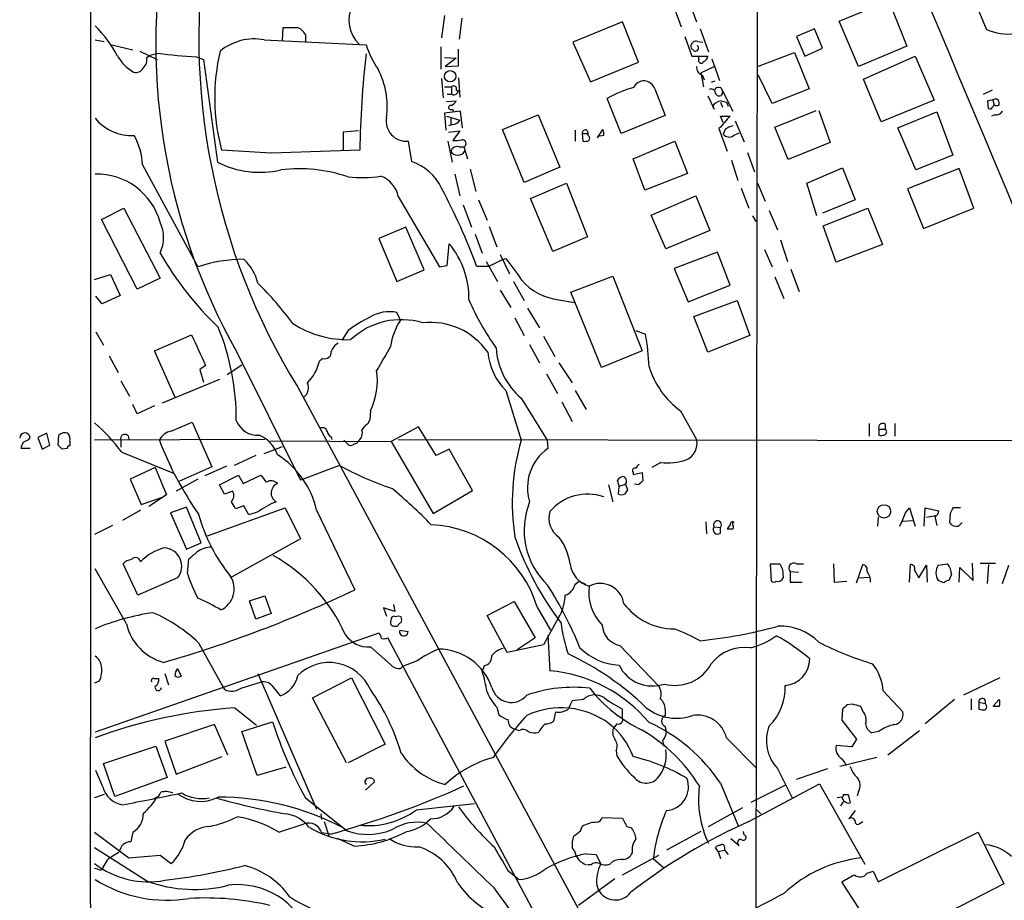
# Model space of a CAD drawing. Extents: x 4 to 10570, y -247751 to 181912.
# Drawn here: x 20 to 139, y 181535 to 181642 of the extents above; entities that cross this region are included whole.
import ezdxf

# ---------------------------------------------------------------- set-up
doc = ezdxf.new("R2010")
doc.units = 0
doc.header["$MEASUREMENT"] = 0
doc.layers.add('MAIN', color=5, linetype='CONTINUOUS')

msp = doc.modelspace()

# ---------------------------------------------------------------- linework, layer by layer
at = {"layer": 'MAIN'}
for p, q in [((109.22, 181698.0055), (108.8813, 181501.7482)), ((100.7533, 181644.7502), (101.7693, 181641.9562)), ((119.0413, 181642.0408), (125.0527, 181644.4962)), ((125.0527, 181644.4962), (127.254, 181638.9928)), ((98.9753, 181643.9035), (99.9067, 181641.3635)), ((71.2047, 181642.7182), (70.866, 181640.0088)), ((73.3213, 181642.3795), (72.9827, 181639.8395)), ((92.7947, 181641.9562), (86.7833, 181639.5008)), ((94.742, 181637.0455), (92.7947, 181641.9562)), ((121.412, 181636.5375), (119.0413, 181642.0408)), ((51.562, 181639.6702), (51.6467, 181641.2788)), ((54.356, 181640.4322), (54.356, 181639.5855)), ((102.1927, 181641.1095), (103.2087, 181638.3155)), ((116.078, 181641.1095), (113.8767, 181640.1782)), ((117.0093, 181638.7388), (116.078, 181641.1095)), ((28.8713, 181639.7548), (29.972, 181639.5855)), ((49.3607, 181639.7548), (61.722, 181639.1622)), ((86.7833, 181639.5008), (88.9, 181634.6748)), ((100.33, 181640.1782), (101.1767, 181637.8075)), ((101.9387, 181639.5855), (102.5313, 181639.5008)), ((113.8767, 181640.1782), (114.8927, 181637.8075)), ((30.9033, 181639.1622), (33.4433, 181638.5695)), ((34.29, 181638.4002), (36.4067, 181637.3842)), ((35.56, 181637.8922), (36.4913, 181638.1462)), ((70.7813, 181638.9082), (70.7813, 181636.1988)), ((72.898, 181636.6222), (72.898, 181638.6542)), ((101.5153, 181638.4002), (101.092, 181638.7388)), ((109.1353, 181636.5375), (113.6227, 181638.2308)), ((113.6227, 181638.2308), (115.4007, 181633.8282)), ((114.8927, 181637.8075), (117.0093, 181638.7388)), ((127.254, 181638.9928), (121.412, 181636.5375)), ((35.1367, 181637.6382), (35.56, 181637.8922)), ((41.148, 181637.7228), (41.9947, 181637.3842)), ((41.9947, 181637.3842), (43.688, 181624.9382)), ((71.2047, 181637.6382), (72.644, 181637.5535)), ((72.644, 181637.5535), (71.2893, 181636.5375)), ((88.9, 181634.6748), (94.742, 181637.0455)), ((101.1767, 181637.8075), (103.124, 181637.8075)), ((102.0233, 181637.3842), (102.0233, 181637.8075)), ((103.632, 181637.4688), (104.5633, 181634.8442)), ((122.0047, 181635.0135), (128.27, 181637.8075)), ((128.27, 181637.8075), (130.556, 181632.4735)), ((71.2893, 181636.5375), (72.898, 181636.6222)), ((102.2773, 181635.7755), (103.886, 181636.5375)), ((102.2773, 181635.7755), (102.616, 181634.0822)), ((70.866, 181635.0982), (71.0353, 181632.7275)), ((72.898, 181635.1828), (73.0673, 181632.8122)), ((102.4467, 181635.5215), (102.7007, 181634.9288)), ((103.9707, 181634.7595), (103.5473, 181634.5902)), ((110.9133, 181632.0502), (109.22, 181635.5215)), ((124.1213, 181629.8488), (122.0047, 181635.0135)), ((71.2047, 181634.0822), (72.0513, 181634.0822)), ((72.0513, 181634.0822), (72.0513, 181633.2355)), ((72.644, 181633.6588), (72.898, 181633.5742)), ((96.6893, 181633.8282), (97.9593, 181630.6108)), ((104.902, 181633.5742), (106.172, 181631.1188)), ((115.4007, 181633.8282), (110.9133, 181632.0502)), ((137.5833, 181633.6588), (136.4827, 181633.1508)), ((71.4587, 181632.3042), (72.644, 181632.3888)), ((72.136, 181633.1508), (71.5433, 181633.1508)), ((92.6253, 181628.4095), (90.932, 181632.6428)), ((103.124, 181632.9815), (103.886, 181631.3728)), ((104.648, 181632.2195), (104.902, 181631.6268)), ((104.7327, 181632.3888), (105.41, 181632.2195)), ((105.41, 181632.2195), (105.5793, 181631.7115)), ((130.556, 181632.4735), (124.1213, 181629.8488)), ((137.16, 181631.4575), (137.0753, 181632.3888)), ((137.668, 181632.4735), (137.8373, 181631.8808)), ((138.0913, 181632.6428), (138.3453, 181632.4735)), ((73.152, 181631.1188), (71.2047, 181630.8648)), ((71.2047, 181630.8648), (71.374, 181628.8328)), ((72.136, 181631.3728), (72.3053, 181631.1188)), ((73.406, 181629.0868), (73.152, 181631.1188)), ((103.7167, 181631.7115), (103.886, 181631.3728)), ((103.7167, 181631.7115), (103.886, 181631.3728)), ((111.252, 181629.1715), (116.2473, 181631.2035)), ((116.586, 181631.2035), (117.9407, 181627.3088)), ((126.1533, 181629.0868), (130.8947, 181631.0342)), ((130.8947, 181631.0342), (132.842, 181625.7848)), ((71.4587, 181630.5262), (73.0673, 181630.0182)), ((71.9667, 181630.2722), (71.9667, 181629.5102)), ((78.232, 181628.9175), (82.55, 181630.6955)), ((82.55, 181630.6955), (85.1747, 181624.3455)), ((97.9593, 181630.6108), (92.6253, 181628.4095)), ((104.9867, 181629.7642), (104.648, 181630.5262)), ((104.648, 181630.5262), (105.8333, 181630.5262)), ((106.426, 181629.9335), (107.5267, 181627.3935)), ((137.922, 181630.6955), (137.4987, 181630.5262)), ((60.7907, 181628.7482), (58.928, 181628.5788)), ((58.928, 181628.5788), (58.928, 181626.3775)), ((72.2207, 181629.5102), (71.7127, 181629.3408)), ((71.7127, 181628.5788), (73.0673, 181628.7482)), ((73.0673, 181628.7482), (72.2207, 181627.5628)), ((80.8567, 181622.4828), (78.232, 181628.9175)), ((87.0373, 181628.8328), (87.0373, 181627.4782)), ((88.4767, 181628.8328), (88.646, 181628.4095)), ((89.7467, 181627.9015), (90.424, 181628.9175)), ((104.4787, 181629.0022), (105.4947, 181626.2928)), ((105.2407, 181628.9175), (104.9867, 181628.3248)), ((106.2567, 181628.1555), (106.934, 181628.4942)), ((112.8607, 181625.2768), (111.252, 181629.1715)), ((128.3547, 181624.0068), (126.1533, 181629.0868)), ((66.802, 181627.4782), (67.2253, 181625.0228)), ((71.628, 181627.4782), (72.136, 181624.9382)), ((87.884, 181628.4095), (87.9687, 181627.4782)), ((87.884, 181628.4095), (88.646, 181628.4095)), ((88.646, 181628.1555), (88.646, 181628.4095)), ((90.5087, 181628.1555), (89.7467, 181628.0708)), ((94.0647, 181625.3615), (99.1447, 181627.4782)), ((99.1447, 181627.4782), (100.6687, 181623.5835)), ((117.9407, 181627.3088), (112.8607, 181625.2768)), ((50.2073, 181626.0388), (44.196, 181626.3775)), ((60.96, 181626.3775), (50.2073, 181626.0388)), ((72.9827, 181626.8008), (73.5753, 181626.8008)), ((73.5753, 181626.8008), (73.9987, 181625.3615)), ((107.95, 181626.1235), (108.7967, 181623.7528)), ((95.504, 181621.5515), (94.0647, 181625.3615)), ((106.0027, 181625.1922), (106.7647, 181622.7368)), ((132.842, 181625.7848), (128.3547, 181624.0068)), ((34.6287, 181624.5995), (41.3173, 181612.2382)), ((74.3373, 181624.0915), (75.0147, 181621.3822)), ((85.1747, 181624.3455), (80.8567, 181622.4828)), ((115.1467, 181622.3982), (119.4647, 181624.2608)), ((119.4647, 181624.2608), (120.9887, 181620.3662)), ((133.604, 181624.1762), (127.3387, 181621.7208)), ((135.382, 181619.3502), (133.604, 181624.1762)), ((72.4747, 181623.4988), (73.0673, 181620.8742)), ((100.6687, 181623.5835), (95.504, 181621.5515)), ((81.6187, 181620.5355), (86.0213, 181622.3982)), ((86.0213, 181622.3982), (88.5613, 181615.8788)), ((107.188, 181621.8055), (108.1193, 181619.3502)), ((109.1353, 181622.3982), (110.0667, 181620.1968)), ((116.332, 181618.4188), (115.1467, 181622.3982)), ((127.3387, 181621.7208), (129.286, 181616.8948)), ((65.6167, 181620.7895), (70.612, 181612.2382)), ((75.3533, 181620.3662), (76.3693, 181617.9108)), ((84.328, 181614.1008), (81.6187, 181620.5355)), ((96.266, 181618.5035), (101.6847, 181620.8742)), ((101.6847, 181620.8742), (103.378, 181616.6408)), ((120.9887, 181620.3662), (117.0093, 181618.7575)), ((29.6333, 181617.9955), (32.3427, 181619.3502)), ((32.3427, 181619.3502), (36.7453, 181610.8835)), ((73.4907, 181619.7735), (74.5067, 181617.0642)), ((110.5747, 181619.0962), (111.5907, 181616.7255)), ((117.094, 181617.2335), (122.5127, 181619.3502)), ((122.5127, 181619.3502), (124.2907, 181614.9475)), ((129.286, 181616.8948), (135.382, 181619.3502)), ((33.9513, 181609.5288), (29.6333, 181617.9955)), ((98.044, 181614.4395), (96.266, 181618.5035)), ((108.5427, 181618.4188), (108.966, 181617.7415)), ((66.548, 181617.0642), (63.246, 181615.7095)), ((68.7493, 181611.8995), (66.548, 181617.0642)), ((76.6233, 181617.1488), (77.5547, 181614.6935)), ((103.378, 181616.6408), (98.044, 181614.4395)), ((118.7027, 181612.8308), (117.094, 181617.2335)), ((63.246, 181615.7095), (65.4473, 181610.4602)), ((74.93, 181616.2175), (75.7767, 181613.9315)), ((88.5613, 181615.8788), (84.328, 181614.1008)), ((111.9293, 181615.5402), (112.776, 181612.9155)), ((71.5433, 181612.4075), (71.7973, 181615.0322)), ((109.982, 181614.3548), (110.9133, 181612.2382)), ((124.2907, 181614.9475), (118.7027, 181612.8308)), ((76.6233, 181612.3228), (78.1473, 181613.0848)), ((77.978, 181613.7622), (79.0787, 181611.3915)), ((78.1473, 181613.0848), (78.6553, 181613.2542)), ((104.3093, 181614.0162), (99.06, 181612.0688)), ((105.8333, 181610.0368), (104.3093, 181614.0162)), ((65.4473, 181610.4602), (68.7493, 181611.8995)), ((70.612, 181612.2382), (71.5433, 181612.4075)), ((75.0993, 181612.3228), (76.6233, 181612.3228)), ((76.2847, 181612.9155), (77.6393, 181610.4602)), ((99.06, 181612.0688), (100.7533, 181608.0048)), ((113.1993, 181611.9842), (114.2153, 181609.2748)), ((28.7867, 181610.7142), (30.734, 181611.3068)), ((30.734, 181611.3068), (31.9193, 181608.7668)), ((36.7453, 181610.8835), (33.9513, 181609.5288)), ((86.5293, 181609.1902), (91.6093, 181611.1375)), ((91.6093, 181611.1375), (95.1653, 181602.0782)), ((111.252, 181611.0528), (112.3527, 181608.4282)), ((77.978, 181609.4442), (79.248, 181607.3275)), ((79.5867, 181610.4602), (80.8567, 181608.1742)), ((100.7533, 181608.0048), (105.8333, 181610.0368)), ((29.718, 181607.7508), (28.956, 181608.6822)), ((31.9193, 181608.7668), (29.718, 181607.7508)), ((85.09, 181608.2588), (86.9527, 181607.9202)), ((90.2547, 181600.0462), (86.5293, 181609.1902)), ((101.4307, 181606.2268), (106.68, 181608.1742)), ((106.68, 181608.1742), (108.204, 181603.9408)), ((81.28, 181607.2428), (82.7193, 181604.8722)), ((65.8707, 181605.8035), (65.4473, 181606.7348)), ((79.756, 181606.0575), (80.8567, 181603.9408)), ((103.124, 181601.9088), (101.4307, 181606.2268)), ((28.956, 181604.3642), (29.8873, 181602.7555)), ((36.068, 181602.0782), (40.5553, 181604.0255)), ((59.5207, 181604.5335), (58.7587, 181603.3482)), ((83.2273, 181603.8562), (84.582, 181601.4008)), ((94.4033, 181604.5335), (95.5887, 181604.1102)), ((108.204, 181603.9408), (103.124, 181601.9088)), ((81.534, 181602.8402), (82.7193, 181600.6388)), ((30.5647, 181601.4855), (31.6653, 181599.4535)), ((38.608, 181596.3208), (36.068, 181602.0782)), ((46.0587, 181601.9088), (53.7633, 181586.4148)), ((56.4727, 181601.1468), (56.0493, 181600.8082)), ((95.1653, 181602.0782), (90.2547, 181600.0462)), ((42.2487, 181600.3002), (41.5713, 181599.7922)), ((41.5713, 181599.7922), (41.9947, 181598.2682)), ((44.8733, 181599.1995), (46.6513, 181600.3848)), ((85.09, 181600.6388), (86.6987, 181598.1835)), ((43.942, 181598.6068), (36.9993, 181595.7282)), ((83.566, 181599.2842), (84.9207, 181596.9135)), ((32.004, 181598.4375), (33.02, 181596.5748)), ((53.4247, 181597.6755), (108.7967, 181494.7208)), ((78.6553, 181597.2522), (80.518, 181591.2408)), ((80.518, 181596.3208), (83.6507, 181591.2408)), ((87.0373, 181597.2522), (88.392, 181594.9662)), ((33.9513, 181594.4582), (33.4433, 181595.5588)), ((36.068, 181595.3895), (33.9513, 181594.4582)), ((85.4287, 181595.8975), (86.6987, 181593.5268)), ((62.23, 181594.7968), (62.1453, 181593.6962)), ((99.822, 181594.7968), (101.7693, 181591.3255)), ((38.1, 181592.3415), (40.64, 181593.4422)), ((40.64, 181593.4422), (43.0107, 181588.0235)), ((62.1453, 181593.6962), (61.8913, 181593.1882)), ((68.072, 181592.8495), (64.77, 181591.0715)), ((70.1887, 181589.3782), (68.072, 181592.8495)), ((122.682, 181593.2728), (122.682, 181591.7488)), ((124.6293, 181593.1882), (124.6293, 181592.5955)), ((125.8147, 181593.2728), (125.8147, 181591.7488)), ((20.828, 181591.3255), (20.9973, 181591.5795)), ((23.0293, 181592.0875), (21.9287, 181591.5795)), ((21.9287, 181591.5795), (22.4367, 181590.1402)), ((23.368, 181590.6482), (23.0293, 181592.0875)), ((24.384, 181590.6482), (24.4687, 181591.8335)), ((57.4887, 181591.6642), (57.5733, 181591.3255)), ((123.8673, 181592.5955), (123.8673, 181591.8335)), ((123.8673, 181592.5955), (124.6293, 181592.5955)), ((22.4367, 181590.1402), (23.368, 181590.6482)), ((25.8233, 181591.0715), (25.8233, 181590.5635)), ((49.4453, 181591.3255), (28.7867, 181591.2408)), ((32.004, 181591.2408), (32.004, 181590.3942)), ((49.3607, 181589.6322), (51.562, 181590.4788)), ((50.038, 181591.1562), (64.77, 181591.0715)), ((59.0127, 181591.2408), (59.6053, 181590.6482)), ((60.7907, 181591.1562), (60.96, 181591.3255)), ((64.77, 181591.0715), (69.85, 181582.3508)), ((65.6167, 181591.3255), (162.9833, 181591.1562)), ((83.6507, 181591.2408), (83.7353, 181590.2248)), ((20.9973, 181590.2248), (19.8967, 181590.2248)), ((25.4847, 181590.2248), (24.892, 181590.1402)), ((32.0887, 181589.8015), (38.354, 181587.2615)), ((48.3447, 181589.3782), (45.72, 181588.1928)), ((71.7973, 181590.1402), (70.1887, 181589.3782)), ((74.5913, 181585.1448), (71.7973, 181590.1402)), ((36.1527, 181587.9388), (33.1047, 181586.4995)), ((36.1527, 181587.9388), (37.5073, 181584.6368)), ((43.0107, 181588.0235), (39.0313, 181586.2455)), ((44.7887, 181588.1082), (42.164, 181586.9228)), ((58.5047, 181588.1928), (53.7633, 181586.4148)), ((97.4513, 181588.5315), (96.3507, 181587.9388)), ((43.942, 181585.8222), (46.228, 181587.0075)), ((46.228, 181587.0075), (46.8207, 181585.9915)), ((46.8207, 181585.9915), (48.9373, 181587.0075)), ((94.0647, 181587.3462), (94.0647, 181587.0922)), ((94.0647, 181587.0922), (95.1653, 181587.3462)), ((95.1653, 181587.3462), (95.25, 181586.3302)), ((33.1047, 181586.4995), (34.4593, 181583.4515)), ((41.3173, 181586.4995), (38.6927, 181585.0602)), ((44.5347, 181584.7215), (43.942, 181585.8222)), ((91.1013, 181585.8222), (91.6093, 181583.7902)), ((92.3713, 181585.6528), (92.202, 181586.4148)), ((92.2867, 181584.7215), (92.3713, 181585.6528)), ((92.3713, 181585.6528), (93.1333, 181585.9068)), ((93.1333, 181585.9068), (93.3873, 181585.2295)), ((94.742, 181585.8222), (94.234, 181585.9068)), ((34.4593, 181583.4515), (37.1687, 181584.3828)), ((37.5073, 181584.6368), (35.3907, 181583.1975)), ((37.5073, 181584.6368), (37.1687, 181584.3828)), ((45.5507, 181585.0602), (44.5347, 181584.7215)), ((69.85, 181582.3508), (74.5913, 181585.1448)), ((39.9627, 181583.1128), (38.0153, 181582.4355)), ((41.7407, 181578.7948), (39.9627, 181583.1128)), ((46.9053, 181583.2822), (45.8893, 181582.9435)), ((47.498, 181582.1815), (46.9053, 181583.2822)), ((34.3747, 181582.7742), (32.1733, 181581.5042)), ((38.0153, 181582.4355), (39.9627, 181578.0328)), ((42.5027, 181579.6415), (51.9007, 181583.0282)), ((48.514, 181582.5202), (47.498, 181582.1815)), ((51.9007, 181583.0282), (53.7633, 181579.3028)), ((55.7107, 181582.7742), (60.3673, 181573.1222)), ((123.7827, 181581.9275), (123.698, 181580.8268)), ((127.0847, 181582.4355), (127.5927, 181583.0282)), ((127.5927, 181583.0282), (128.27, 181580.8268)), ((129.3707, 181580.8268), (129.4553, 181583.0282)), ((129.4553, 181583.0282), (131.1487, 181582.6895)), ((129.6247, 181581.9275), (130.7253, 181582.0968)), ((130.6407, 181582.0122), (130.8947, 181580.9115)), ((132.5033, 181582.3508), (132.4187, 181581.2502)), ((133.7733, 181583.0282), (132.842, 181583.0282)), ((30.988, 181580.9115), (28.7867, 181579.8108)), ((102.87, 181581.3348), (102.9547, 181579.8955)), ((103.886, 181580.7422), (104.648, 181580.6575)), ((105.8333, 181580.9962), (105.4947, 181580.4882)), ((106.172, 181580.9962), (106.172, 181581.2502)), ((126.746, 181581.4195), (127.9313, 181581.5042)), ((133.5193, 181580.8268), (133.9427, 181581.2502)), ((104.648, 181579.9802), (104.648, 181580.6575)), ((39.9627, 181578.0328), (41.7407, 181578.7948)), ((53.7633, 181579.3028), (45.3813, 181574.6462)), ((34.036, 181572.4448), (32.258, 181576.2548)), ((40.0473, 181575.0695), (40.2167, 181576.8475)), ((110.8287, 181574.1382), (110.744, 181576.2548)), ((110.744, 181576.2548), (111.8447, 181576.2548)), ((113.8767, 181576.2548), (114.7233, 181576.2548)), ((118.364, 181576.2548), (118.4487, 181574.0535)), ((121.158, 181573.9688), (121.92, 181576.1702)), ((127.5927, 181574.0535), (127.6773, 181576.1702)), ((128.6933, 181574.5615), (129.6247, 181576.0855)), ((129.6247, 181576.0855), (129.7093, 181574.0535)), ((131.064, 181576.0855), (132.1647, 181576.2548)), ((135.2973, 181574.2228), (135.2127, 181576.3395)), ((136.144, 181576.3395), (138.0067, 181576.3395)), ((137.16, 181576.1702), (136.9907, 181573.8842)), ((138.8533, 181573.8842), (139.6153, 181576.0855)), ((32.6813, 181568.9735), (28.8713, 181575.6622)), ((112.1833, 181575.5775), (112.268, 181574.5615)), ((113.1147, 181575.3235), (113.1147, 181574.0535)), ((113.1147, 181575.3235), (114.1307, 181575.2388)), ((128.1853, 181575.4928), (128.6933, 181574.5615)), ((132.6727, 181574.9848), (132.334, 181574.2228)), ((133.604, 181574.0535), (133.6887, 181575.8315)), ((133.6887, 181575.8315), (135.2973, 181574.2228)), ((38.862, 181574.5615), (34.036, 181572.4448)), ((87.0373, 181573.7995), (87.5453, 181574.1382)), ((87.5453, 181574.1382), (88.3073, 181573.7995)), ((113.1147, 181574.0535), (114.554, 181574.0535)), ((118.4487, 181574.0535), (119.9727, 181574.1382)), ((121.412, 181574.5615), (122.682, 181574.6462)), ((131.7413, 181573.9688), (131.064, 181574.2228)), ((47.5827, 181571.7675), (49.4453, 181572.3602)), ((49.4453, 181572.3602), (50.2073, 181570.2435)), ((48.3447, 181569.5662), (47.5827, 181571.7675)), ((65.024, 181571.3442), (65.1933, 181570.4975)), ((76.3693, 181569.9895), (79.6713, 181571.6828)), ((79.6713, 181571.6828), (82.2113, 181567.2802)), ((50.2073, 181570.2435), (48.3447, 181569.5662)), ((65.1933, 181570.4975), (63.8387, 181570.9208)), ((63.8387, 181570.9208), (64.1773, 181569.9048)), ((78.8247, 181565.5022), (76.3693, 181569.9895)), ((82.4653, 181571.0055), (84.074, 181568.2115)), ((85.4287, 181570.4975), (83.2273, 181566.4335)), ((64.77, 181569.4815), (64.6853, 181569.3122)), ((63.246, 181567.8728), (28.8713, 181555.8502)), ((65.1087, 181568.7195), (65.532, 181568.7195)), ((65.786, 181568.2115), (66.802, 181568.0422)), ((83.7353, 181567.6188), (83.9893, 181563.3008)), ((41.402, 181566.6875), (44.2807, 181561.5228)), ((87.884, 181523.1688), (64.3467, 181567.2802)), ((83.2273, 181566.4335), (78.8247, 181565.5022)), ((82.2113, 181567.2802), (80.01, 181565.8408)), ((62.23, 181566.1795), (65.024, 181563.7242)), ((92.456, 181566.3488), (97.1973, 181561.4382)), ((67.9027, 181564.4862), (66.1247, 181563.8088)), ((37.338, 181562.9622), (37.7613, 181561.6075)), ((38.862, 181563.5548), (39.2853, 181562.6235)), ((48.5987, 181562.9622), (55.7107, 181546.5368)), ((65.8707, 181563.5548), (66.1247, 181563.8088)), ((76.0307, 181563.8935), (75.7767, 181563.2162)), ((29.3793, 181562.0308), (28.7867, 181561.7768)), ((35.9833, 181562.3695), (36.576, 181562.3695)), ((46.5667, 181561.1842), (49.022, 181561.9462)), ((55.2027, 181559.9988), (59.944, 181562.4542)), ((59.944, 181562.4542), (64.008, 181554.4108)), ((138.5147, 181562.4542), (134.112, 181560.3375)), ((44.2807, 181561.5228), (44.5347, 181561.0148)), ((50.292, 181561.5228), (51.308, 181560.2528)), ((124.3753, 181560.8455), (126.746, 181558.3055)), ((59.3513, 181552.1248), (55.2027, 181559.9988)), ((88.0533, 181559.8295), (86.6987, 181559.6602)), ((120.65, 181559.2368), (119.9727, 181559.1522)), ((133.0113, 181559.8295), (129.4553, 181556.8662)), ((135.0433, 181559.9142), (135.0433, 181558.5595)), ((135.9747, 181559.4908), (135.9747, 181558.6442)), ((135.9747, 181559.4908), (136.7367, 181559.3215)), ((137.668, 181558.9828), (138.43, 181559.8295)), ((45.8047, 181558.8135), (48.4293, 181556.6968)), ((77.5547, 181558.8982), (77.8087, 181557.9668)), ((84.6667, 181558.3055), (84.4127, 181557.2048)), ((92.7947, 181557.5435), (92.7947, 181558.6442)), ((97.9593, 181558.6442), (97.9593, 181557.8822)), ((119.4647, 181558.6442), (119.38, 181557.2895)), ((121.92, 181558.3902), (121.666, 181558.9828)), ((138.43, 181558.9828), (137.8373, 181558.9828)), ((46.6513, 181555.9348), (50.3767, 181557.1202)), ((92.1173, 181556.8662), (91.694, 181556.3582)), ((119.38, 181557.2895), (121.158, 181555.0035)), ((43.3493, 181556.7815), (37.338, 181554.7495)), ((44.958, 181553.0562), (43.3493, 181556.7815)), ((48.514, 181550.6008), (46.6513, 181555.9348)), ((80.264, 181556.0195), (79.8407, 181556.1888)), ((123.8673, 181555.9348), (123.0207, 181555.7655)), ((128.778, 181556.0195), (124.968, 181553.0562)), ((37.338, 181554.7495), (38.6927, 181550.7702)), ((97.6207, 181554.8342), (97.79, 181554.1568)), ((105.41, 181555.1728), (109.0507, 181551.4475)), ((121.158, 181555.0035), (120.5653, 181554.0722)), ((29.8873, 181552.0402), (36.2373, 181554.1568)), ((36.2373, 181554.1568), (37.592, 181550.3468)), ((64.008, 181554.4108), (59.5207, 181552.1248)), ((92.0327, 181553.6488), (92.1173, 181552.9715)), ((120.5653, 181554.0722), (118.7027, 181554.2415)), ((38.6927, 181550.7702), (44.2807, 181552.8868)), ((123.6133, 181552.8022), (119.126, 181551.7015)), ((29.8027, 181549.2462), (28.956, 181551.1935)), ((31.242, 181548.0608), (29.8873, 181552.0402)), ((51.9853, 181551.6168), (48.514, 181550.6008)), ((111.5907, 181551.4475), (113.3687, 181547.8915)), ((113.8767, 181550.1775), (117.6867, 181551.4475)), ((37.592, 181550.3468), (31.242, 181548.0608)), ((61.6373, 181548.8228), (62.738, 181549.8388)), ((104.648, 181549.6695), (106.8493, 181544.4202)), ((108.1193, 181545.0128), (116.6707, 181549.5848)), ((108.3733, 181547.3835), (112.522, 181549.4155)), ((116.6707, 181549.5848), (122.174, 181539.8482)), ((121.412, 181548.6535), (121.2427, 181548.1455)), ((29.972, 181548.3148), (28.7867, 181547.8915)), ((54.356, 181547.8915), (59.436, 181543.9122)), ((119.38, 181547.9762), (118.7873, 181547.8915)), ((119.38, 181547.9762), (119.634, 181547.4682)), ((119.5493, 181548.3148), (120.142, 181548.3148)), ((120.142, 181548.3148), (120.396, 181547.2988)), ((67.818, 181546.4522), (74.8453, 181547.2142)), ((103.2087, 181544.4202), (107.3573, 181546.7062)), ((109.0507, 181546.4522), (109.5587, 181545.9442)), ((120.9887, 181546.3675), (120.2267, 181545.3515)), ((56.2187, 181545.9442), (56.3033, 181545.2668)), ((56.642, 181545.0128), (57.2347, 181543.1502)), ((90.3393, 181545.5208), (92.7947, 181545.4362)), ((121.5813, 181544.8435), (121.92, 181545.0128)), ((28.7867, 181543.7428), (32.9353, 181540.6102)), ((33.4433, 181543.7428), (33.1893, 181542.5575)), ((51.1387, 181543.7428), (54.1867, 181544.7588)), ((87.7147, 181543.9122), (87.884, 181544.4202)), ((93.3027, 181544.4202), (93.8953, 181544.2508)), ((102.2773, 181543.8275), (98.1287, 181541.5415)), ((107.5267, 181543.4042), (107.442, 181543.8275)), ((123.7827, 181537.7315), (135.89, 181543.7428)), ((135.89, 181543.7428), (139.0227, 181537.4775)), ((57.404, 181543.4888), (56.3033, 181543.6582)), ((60.2827, 181542.0495), (58.2507, 181542.9808)), ((105.918, 181542.9808), (106.934, 181542.1342)), ((28.7867, 181541.8802), (35.1367, 181537.8162)), ((86.9527, 181541.4568), (86.6987, 181541.8802)), ((104.394, 181541.3722), (104.0553, 181541.8802)), ((104.394, 181541.3722), (105.156, 181541.5415)), ((104.394, 181541.3722), (104.648, 181540.5255)), ((105.156, 181541.9648), (105.156, 181541.5415)), ((105.156, 181541.5415), (105.5793, 181541.0335)), ((30.3107, 181540.3562), (29.8873, 181539.5942)), ((32.9353, 181540.6102), (36.7453, 181540.9488)), ((36.7453, 181540.9488), (38.1, 181539.9328)), ((88.392, 181541.1182), (89.5773, 181541.0335)), ((89.5773, 181541.0335), (90.17, 181539.8482)), ((91.6093, 181540.1868), (91.2707, 181539.8482)), ((92.7947, 181538.5782), (97.1973, 181540.9488)), ((96.52, 181540.5255), (97.79, 181539.4248)), ((29.21, 181539.2555), (28.7867, 181539.3402)), ((78.9093, 181539.0862), (80.264, 181537.9855)), ((88.9847, 181539.7635), (88.5613, 181539.7635)), ((122.428, 181538.7475), (123.19, 181539.0015)), ((123.19, 181539.0015), (123.7827, 181537.7315)), ((91.8633, 181538.0702), (87.4607, 181534.8528)), ((89.662, 181537.3082), (89.8313, 181536.8002)), ((122.0893, 181533.4982), (119.38, 181537.7315)), ((139.0227, 181537.4775), (126.3227, 181530.9582))]:
    msp.add_line(p, q, dxfattribs=at)
for centre, radius in [((71.9036, 181635.3493), 0.6826), ((124.4787, 181582.6168), 0.8095)]:
    msp.add_circle(centre, radius, dxfattribs=at)
for centre, radius, start, end in [((161572.478, 181545.6986), 161544.1893, 179.870396856, 180.099579913), ((-623.7743, 181319.0543), 864.2736, 20.4694438, 29.2498543), ((677.3675, 181872.9792), 588.1339, 200.3144477, 203.2279644), ((112.3109, 181639.3323), 76.0912, 168.446938, 209.460553), ((-4480.6076, 179694.2881), 5005.8235, 21.3896078, 23.0551826), ((122.25, 181640.0343), 80.8158, 170.672868, 211.610382), ((63.6595, 181642.1583), 4.0285, 154.328016, 226.280359), ((139.5135, 181646.8652), 6.396, 245.94119, 308.670581), ((19.5458, 181631.6797), 13.5051, 26.983792, 46.329081), ((52.4934, 182064.6283), 423.3503, 269.885409, 270.114578), ((52.7129, 181639.4932), 1.8925, 29.747134, 70.648803), ((48.126, 181633.4377), 6.4367, 78.940755, 129.558594), ((101.7411, 181638.9364), 0.6785, 73.068623, 196.931377), ((44.1989, 181697.0968), 59.4523, 262.551017, 267.058475), ((67.9238, 181632.7242), 24.5619, 166.638786, 194.974888), ((171.4282, 181625.0399), 110.4763, 173.230936, 179.30627), ((71.5784, 181642.1182), 10.2901, 196.694338, 215.117143), ((101.6107, 181638.7758), 0.3876, 255.748603, 51.116246), ((36.1949, 181640.4744), 5.3295, 210.026911, 239.973089), ((33.6973, 181637.4125), 1.457, 314.213043, 8.911499), ((102.3196, 181637.2572), 0.3225, 156.799076, 336.806076), ((102.3139, 181637.886), 0.8139, 291.787031, 354.465227), ((33.8032, 181636.8549), 1.0321, 254.535025, 331.86318), ((54.8177, 181631.7384), 9.461, 351.603028, 28.128487), ((102.6669, 181636.4021), 0.9078, 171.421795, 255.960695), ((95.3869, 181633.4272), 1.3627, 17.113239, 155.259218), ((72.3053, 181633.8112), 0.3714, 335.774365, 133.145356), ((72.3476, 181633.6674), 0.5582, 247.725933, 350.389191), ((97.8474, 181620.717), 13.7858, 105.560441, 120.10811), ((103.5474, 181633.3034), 0.5082, 1.894503, 120.000795), ((104.4095, 181633.5112), 0.4965, 7.289618, 152.103329), ((104.4911, 181633.4057), 0.4441, 191.099929, 22.29733), ((71.3316, 181633.1087), 1.4969, 298.737847, 331.253601), ((105.0709, 181630.7809), 1.6431, 101.878242, 145.50333), ((74.0862, 181886.504), 261.8056, 283.921657, 284.150851), ((137.4997, 181632.0503), 0.9456, 349.674018, 26.586729), ((71.9648, 181631.5587), 0.2528, 69.987844, 312.642754), ((137.3294, 181631.6479), 0.2548, 228.340322, 355.249431), ((137.541, 181631.9231), 0.2993, 278.124688, 351.875312), ((138.1337, 181632.3465), 0.552, 237.524828, 302.466416), ((138.1055, 181631.5279), 0.8524, 257.56816, 331.318192), ((33.325, 181633.8797), 5.7314, 219.007496, 272.877282), ((66.5973, 181629.9274), 2.4578, 169.938274, 274.777581), ((72.1364, 181630.6101), 1.1031, 274.382771, 327.550319), ((486.1277, 181291.1393), 509.713, 138.253256, 138.482456), ((88.3449, 181628.3907), 0.4613, 73.399492, 177.664214), ((88.9405, 181628.3669), 1.5824, 352.322568, 20.362373), ((106.6581, 181627.0352), 2.3563, 101.905565, 126.980293), ((26.3966, 181624.1706), 8.2433, 2.982466, 28.908512), ((72.5169, 181630.9066), 3.3569, 264.937847, 283.864449), ((73.3911, 181627.207), 0.446, 294.392923, 99.004016), ((88.1805, 181629.0446), 1.5807, 262.299482, 290.370222), ((88.4188, 181627.8206), 0.4047, 320.42467, 55.846581), ((105.7155, 181628.9438), 0.9562, 220.342622, 304.471182), ((72.7357, 181626.0248), 0.8144, 72.343781, 160.786322), ((72.8134, 181626.7496), 0.9621, 208.347142, 331.65003), ((48.8281, 181635.1246), 11.4098, 243.224298, 282.989498), ((65.1952, 181619.057), 6.3018, 25.858349, 71.207092), ((53.5942, 181605.7018), 18.4369, 71.249495, 96.857893), ((29.0658, 181615.5335), 7.9677, 15.455555, 91.398794), ((61.1827, 181638.6143), 15.5432, 263.861759, 278.574055), ((62.3368, 181620.1019), 3.3512, 11.840052, 69.690283), ((1.7582, 181585.2679), 78.1721, 20.248583, 27.865607), ((32.8599, 181615.7942), 4.3088, 334.38647, 25.612331), ((63.9722, 181608.4918), 10.1985, 358.690873, 39.88966), ((71.691, 181634.0561), 40.3262, 209.936866, 226.186592), ((46.8629, 181596.1938), 16.9758, 89.856893, 109.06724), ((42.6746, 181608.7434), 6.1228, 14.638826, 46.293052), ((61.5496, 181598.5278), 22.5715, 32.421936, 40.725358), ((85.8039, 181615.0422), 6.8209, 220.311286, 263.992181), ((17.4402, 181579.1498), 44.0524, 36.54375, 44.983906), ((104.0587, 181621.2993), 32.6115, 203.570335, 215.381231), ((71.4507, 181588.015), 20.3761, 117.173201, 125.83759), ((65.9781, 181596.9019), 8.9494, 73.098211, 133.134087), ((64.5583, 181602.1927), 4.6283, 78.925809, 121.423404), ((72.5165, 181601.5278), 7.9024, 147.244038, 172.303016), ((16.9543, 181593.8671), 29.0208, 359.495363, 22.465626), ((59.4824, 181615.7258), 12.2988, 237.266117, 271.756123), ((69.5194, 181597.0493), 8.4678, 35.021288, 96.369408), ((972.7093, 182025.5047), 1023.0131, 204.3303988, 204.559586), ((60.1302, 181598.3262), 35.9271, 2.879145, 9.264507), ((59.2743, 181601.3664), 1.8925, 119.747134, 160.648803), ((783.5054, 181177.8267), 834.9389, 149.420645, 149.6498305), ((86.2755, 181603.0096), 8.8254, 183.85143, 229.279208), ((56.7048, 181601.9012), 0.7893, 252.898872, 6.71535), ((84.0693, 181602.6601), 7.6523, 185.634377, 224.967704), ((50.7381, 181602.0137), 5.4463, 315.310203, 347.212054), ((106.023, 181603.2538), 10.4868, 197.325669, 233.749687), ((54.8726, 181598.4529), 8.2158, 333.57592, 8.783808), ((53.3825, 181597.5908), 1.3631, 306.155314, 25.773635), ((14.4765, 181576.7584), 21.916, 36.522608, 49.235145), ((48.6221, 181594.6885), 2.8587, 202.131905, 272.92546), ((56.4303, 181592.1933), 0.57, 15.069981, 121.322346), ((62.8658, 181591.5366), 1.9177, 120.542046, 149.46871), ((124.3366, 181592.7783), 0.5036, 54.470256, 201.281725), ((20.3653, 181591.492), 0.638, 7.882455, 179.748547), ((25.2222, 181591.0798), 1.0658, 70.993846, 134.992397), ((24.7142, 181591.334), 1.1397, 346.684351, 41.38597), ((32.4697, 181591.4432), 0.5078, 336.505034, 203.490467), ((38.3859, 181590.4762), 1.887, 98.714076, 156.097319), ((47.3295, 181588.2904), 3.824, 17.854041, 67.902828), ((57.7908, 181592.42), 0.8139, 185.534773, 248.212969), ((60.0995, 181592.1298), 1.1778, 316.933446, 18.87337), ((124.0791, 181593.3984), 1.5792, 262.29219, 290.390429), ((124.3966, 181592.2569), 0.4109, 304.490571, 55.501532), ((21.4188, 181590.1408), 1.5244, 146.291169, 176.841227), ((-64.1905, 181760.4911), 189.3281, 296.453816, 296.682986), ((-102.3619, 181463.3942), 179.6054, 44.885431, 45.114614), ((25.781, 181590.2672), 0.2993, 81.875312, 188.143638), ((75.7805, 181606.1682), 41.8711, 200.885939, 214.809349), ((59.817, 181591.2409), 0.6294, 250.344339, 317.723862), ((60.3504, 181591.2662), 0.4538, 261.419912, 345.972943), ((106.0743, 181583.6771), 26.6521, 163.513235, 189.077481), ((99.7331, 181590.8226), 2.0974, 291.427032, 13.873255), ((45.3335, 181580.4428), 10.6359, 12.662146, 58.002383), ((87.0354, 181585.502), 5.7616, 124.94428, 197.283904), ((76.1189, 181619.6121), 36.0199, 240.72426, 251.77667), ((94.2975, 181587.5579), 0.3146, 70.349851, 222.282263), ((95.1231, 181587.5576), 0.7785, 112.378134, 157.605454), ((98.2135, 181595.5564), 7.0661, 263.807645, 288.873933), ((260.9661, 181755.9462), 271.1024, 218.54687, 218.776037), ((93.1334, 181585.7375), 1.1516, 107.103826, 143.975919), ((92.7312, 181586.2879), 0.554, 316.535908, 83.41766), ((50.1869, 181585.2353), 1.0881, 44.024435, 121.72686), ((51.435, 181584.8485), 1.2342, 112.167779, 239.035447), ((221.9709, 181459.1013), 179.57, 134.885386, 135.114614), ((44.5861, 181584.5426), 1.0947, 316.584153, 28.217806), ((22.7018, 181535.2487), 65.5126, 44.290841, 49.951783), ((88.5571, 181578.6972), 6.0112, 71.055056, 139.454119), ((92.6677, 181585.5256), 0.8898, 244.647392, 295.352608), ((220.2179, 181500.3256), 152.6259, 146.200557, 146.42974), ((-166.058, 181456.3558), 246.8726, 30.848194, 31.077357), ((56.8544, 181570.1999), 14.8779, 114.012695, 124.096587), ((90.1477, 181580.338), 9.2797, 158.160067, 226.289791), ((61.1696, 181587.709), 20.5032, 195.394331, 219.270551), ((86.6912, 181581.7945), 2.8208, 163.306009, 235.414169), ((109.0588, 181589.079), 19.2112, 334.560864, 339.768483), ((130.3382, 181582.7683), 0.8143, 291.805329, 354.446932), ((302.0325, 181498.0096), 189.3504, 153.320371, 153.54954), ((68.9959, 181566.9392), 14.0698, 16.798629, 87.5555), ((104.3093, 181580.4035), 0.5421, 141.33524, 308.66476), ((104.2988, 181580.9856), 0.4792, 316.784365, 210.524953), ((106.1297, 181581.0384), 0.2994, 45.027065, 188.103038), ((105.8335, 181580.7422), 0.4232, 323.116564, 36.883436), ((133.2866, 181581.864), 1.063, 215.26888, 282.645151), ((105.8334, 181749.8381), 169.3502, 269.885409, 270.114558), ((116.2759, 181592.362), 38.7279, 199.440626, 216.994023), ((79.5564, 181575.2483), 6.9615, 8.313077, 37.355169), ((38.8003, 181572.279), 6.1219, 104.637332, 136.295908), ((37.1241, 181575.9694), 2.2365, 320.988526, 86.688298), ((-170.9645, 181831.2881), 330.6622, 309.692073, 309.921241), ((43.0228, 181575.2869), 2.9999, 90.231099, 126.634978), ((40.1718, 181559.1337), 20.8525, 24.265856, 60.432986), ((33.3725, 181575.2958), 1.4703, 93.841292, 139.28881), ((33.7709, 181576.4041), 0.6128, 9.837372, 144.1754), ((89.6905, 181576.6744), 3.2728, 187.366046, 252.946439), ((281.3589, 181660.5761), 189.3281, 206.44709, 206.676246), ((113.5474, 181575.7468), 0.6053, 57.047549, 224.370843), ((121.83, 181575.5404), 0.6362, 340.063835, 81.86735), ((127.7256, 181575.6773), 0.4953, 338.132005, 95.59663), ((132.4622, 181575.1541), 1.68, 146.330742, 213.66642), ((130.8159, 181574.9787), 1.8568, 0.188229, 43.413525), ((62.1295, 181582.7796), 23.3895, 199.246879, 207.150721), ((120.8628, 181574.0963), 1.9889, 358.76697, 38.098332), ((42.887, 181573.2288), 2.8395, 295.541683, 31.935869), ((43.9997, 181548.3185), 47.1126, 22.167464, 32.497262), ((85.259, 181574.1595), 1.8143, 289.077079, 348.555677), ((94.5508, 181572.8766), 5.8584, 173.443802, 224.038002), ((90.0853, 181570.9632), 2.916, 9.187438, 117.680206), ((111.125, 181574.6037), 0.5518, 237.522437, 302.477563), ((111.6118, 181574.8156), 0.7037, 254.292832, 338.832127), ((132.393, 181573.2667), 0.9579, 93.531189, 132.867946), ((-4.3694, 181708.7149), 150.2539, 286.048609, 295.521442), ((78.6664, 181572.9871), 7.206, 339.788374, 355.684047), ((32.8104, 181552.1622), 21.6825, 58.58727, 66.899847), ((99.0801, 181576.0409), 7.6602, 217.019642, 269.849657), ((39.8139, 181542.5466), 28.0561, 98.021741, 112.956073), ((28.4943, 181553.1559), 18.7006, 46.351783, 66.675127), ((38.7939, 181570.3734), 6.2709, 192.899356, 254.979358), ((65.0748, 181569.1429), 0.4247, 156.507351, 274.577686), ((65.0663, 181569.5874), 0.3147, 47.717737, 199.667298), ((65.6166, 181569.1847), 0.7201, 61.943894, 118.049084), ((66.2514, 181568.4234), 0.778, 112.371722, 157.628278), ((65.3204, 181569.4815), 0.7196, 331.921424, 28.078576), ((103.2498, 181571.1689), 18.0298, 186.722888, 198.886364), ((93.045, 181568.9966), 2.7125, 184.067407, 257.458821), ((62.0219, 181569.5734), 3.4002, 213.362453, 273.508749), ((62.6109, 181567.1319), 0.9759, 3.736746, 49.396795), ((66.2785, 181568.0338), 0.5236, 160.159939, 0.91928), ((89.5973, 181543.656), 26.4737, 61.590525, 69.057102), ((96.7426, 181622.1845), 55.5112, 275.634388, 285.604974), ((111.8743, 181562.0559), 6.6666, 45.027955, 91.710558), ((63.7965, 181568.7604), 1.5791, 262.29219, 290.390429), ((106.2112, 181574.7446), 8.8958, 283.505428, 305.851171), ((100.4011, 181547.1523), 23.1704, 49.382076, 61.600549), ((133.7623, 181600.0264), 37.4282, 242.682959, 253.457162), ((75.5113, 181553.7245), 13.1797, 112.219578, 125.260588), ((70.4018, 181558.978), 6.9486, 19.249032, 88.965119), ((79.0556, 181563.3208), 2.7891, 105.362683, 138.647103), ((71.4774, 181533.7756), 34.8186, 45.979781, 65.003078), ((92.7481, 181571.191), 7.2226, 224.877155, 267.00956), ((107.6399, 181560.9286), 5.2068, 82.841953, 141.814343), ((27.9825, 181563.6819), 1.6557, 4.395786, 57.532789), ((57.254, 181558.88), 5.4147, 23.220266, 135.008231), ((75.7734, 181565.0586), 1.1932, 282.453285, 5.043577), ((99.1666, 181566.488), 4.9668, 254.923457, 331.885509), ((112.2407, 181564.7552), 3.2446, 274.973642, 359.73512), ((118.5554, 181560.5023), 5.83, 3.374829, 38.700328), ((26.8399, 181563.3007), 2.8392, 333.431339, 10.308998), ((39.8777, 181562.6574), 1.3554, 138.538483, 177.851992), ((65.9129, 181565.9662), 2.4118, 248.372845, 268.997414), ((60.9348, 181558.335), 15.624, 8.931962, 18.204987), ((82.3621, 181545.5102), 17.8649, 40.176092, 84.774038), ((96.4226, 181565.964), 4.5118, 206.112415, 288.774282), ((35.9269, 181562.1155), 0.2602, 77.480746, 220.589353), ((35.7436, 181562.186), 0.8524, 298.681808, 12.43184), ((38.9587, 181563.1556), 0.6243, 225.77878, 301.541369), ((49.2477, 181560.5068), 1.457, 44.213042, 98.911499), ((50.1448, 181563.3956), 3.3512, 290.31031, 348.163295), ((36.5199, 181561.2915), 0.3954, 158.222807, 356.709261), ((45.3962, 181562.953), 2.121, 246.035591, 303.494522), ((41.3141, 181546.1487), 25.6608, 16.20551, 35.403537), ((81.3067, 181562.5945), 5.2669, 200.374483, 224.571538), ((79.318, 181561.8911), 2.4368, 194.795862, 320.389812), ((86.8683, 181543.9947), 17.2994, 83.537831, 109.143184), ((102.8354, 181572.2005), 17.8304, 218.158508, 244.521582), ((95.738, 181560.5046), 1.7324, 340.074536, 32.609438), ((105.8584, 181561.3239), 6.6666, 315.027955, 1.709699), ((340.4445, 181432.1523), 283.981, 153.320357, 153.54954), ((89.4275, 181558.3513), 2.0183, 54.716103, 132.911891), ((101.5199, 181575.2899), 18.7938, 234.451442, 242.337757), ((96.4317, 181558.7047), 1.5288, 357.732008, 52.294301), ((57.658, 181305.1098), 261.8177, 75.849165, 76.078348), ((136.3832, 181559.5301), 0.4104, 329.455187, 185.495264), ((136.4715, 181558.9405), 0.4642, 304.840348, 55.159652), ((137.5829, 181559.4062), 0.947, 333.443066, 26.551522), ((50.205, 181497.147), 61.8233, 94.081503, 110.186399), ((85.3396, 181549.0055), 9.7965, 53.359953, 115.026645), ((85.0053, 181560.3799), 2.1019, 260.729485, 304.331206), ((99.2971, 181563.327), 5.7882, 231.239707, 289.836801), ((246.7186, 181431.8983), 179.6053, 134.885409, 135.114591), ((120.7557, 181557.3318), 1.5735, 342.788042, 42.272219), ((125.5889, 181557.9762), 1.203, 276.735713, 15.885865), ((136.5249, 181560.1244), 1.5791, 249.609571, 277.70781), ((100.5227, 181573.2703), 52.6825, 197.851755, 208.798515), ((113.8439, 181527.5978), 44.5318, 137.151415, 145.529129), ((79.9597, 181560.6433), 3.4337, 231.2125, 252.187182), ((80.0271, 181557.2939), 1.1207, 175.891071, 260.425894), ((86.5755, 181553.6883), 4.4949, 135.008112, 151.251083), ((83.5027, 181558.2418), 1.3797, 265.59365, 311.267966), ((85.9747, 181550.0654), 8.5679, 19.226297, 52.537866), ((92.2952, 181557.3657), 0.5302, 250.39633, 19.59349), ((87.5618, 181538.3829), 20.4774, 33.447482, 65.628015), ((98.2896, 181557.2048), 0.7536, 115.993846, 244.002821), ((101.837, 181554.2328), 3.6945, 14.739616, 98.964645), ((123.6068, 181556.9854), 1.3534, 185.052994, 244.338079), ((80.7681, 181555.3767), 0.8169, 43.090352, 128.104439), ((82.099, 181557.3833), 1.624, 243.117808, 289.260576), ((92.9741, 181555.8303), 1.3847, 157.589256, 216.661358), ((85.1276, 181538.8707), 19.9436, 31.633494, 59.78122), ((96.657, 181555.9074), 1.4424, 311.922846, 25.461808), ((115.105, 181554.8211), 4.8715, 158.428133, 223.829775), ((126.7037, 181552.1672), 4.7159, 101.915627, 126.973897), ((90.7529, 181554.1767), 1.3844, 337.584522, 36.671242), ((73.8243, 181558.6881), 9.5312, 214.34982, 254.575481), ((93.9305, 181553.0531), 4.1694, 317.980612, 9.392062), ((120.1062, 181553.8855), 1.4479, 165.767013, 239.898795), ((80.963, 181539.204), 14.1277, 105.736772, 133.214559), ((101.7686, 181558.6097), 11.1775, 210.293077, 227.026223), ((89.0142, 181530.9327), 22.5275, 59.097091, 77.044616), ((118.2362, 181551.3708), 1.7032, 14.116199, 47.812752), ((123.0865, 181552.4411), 2.7903, 195.370559, 228.639644), ((62.0099, 181549.8389), 0.4444, 72.262204, 229.634972), ((62.277, 181549.82), 0.4614, 2.33528, 106.58506), ((95.6592, 181551.5463), 1.8769, 216.439455, 316.82868), ((97.9385, 181549.2087), 2.8475, 273.829868, 21.713604), ((120.0844, 181549.3759), 1.5114, 331.447629, 39.970115), ((32.6848, 181549.9728), 2.9723, 194.149853, 260.090844), ((-54.7893, 182000.5505), 461.7682, 280.855061, 281.765716), ((35.8563, 181548.8652), 1.0178, 286.930557, 343.069443), ((37.4298, 181546.488), 2.1655, 67.190859, 106.079865), ((41.783, 181552.433), 4.6277, 238.572078, 281.075618), ((25.8758, 181656.0652), 116.908, 285.645459, 294.079822), ((114.4179, 181547.7239), 12.4143, 172.562822, 205.454952), ((29.9701, 181551.7032), 7.3957, 309.892067, 330.494964), ((41.6525, 181552.0755), 4.6152, 232.797388, 297.348469), ((68.0941, 181635.3627), 90.8579, 254.30707, 259.787666), ((43.8693, 181515.6797), 32.2966, 62.208054, 90.171373), ((120.0903, 181546.6356), 0.9118, 114.051816, 164.74433), ((119.38, 181548.1878), 0.2116, 270, 36.875312), ((120.1844, 181547.8917), 0.6295, 222.282873, 289.640967), ((61.9938, 181554.2905), 9.7653, 263.422987, 306.613965), ((69.5669, 181548.7273), 3.3762, 269.056414, 326.737305), ((99.5464, 181566.2894), 33.0202, 216.192886, 227.447535), ((116.1004, 181538.2762), 19.7092, 155.761558, 173.446868), ((32.1734, 181545.9441), 2.5413, 299.980062, 1.909979), ((39.5464, 181559.0232), 14.9517, 282.398586, 296.18134), ((43.4988, 181530.8837), 14.9574, 59.284437, 79.816475), ((51.5252, 181541.9145), 4.0559, 36.648676, 83.486334), ((68.0102, 181539.0366), 5.9061, 79.48517, 121.329449), ((65.8419, 181548.8019), 5.0368, 279.032947, 316.761822), ((89.7048, 181541.413), 3.5155, 90.697581, 121.194074), ((89.6109, 181545.67), 0.7436, 273.94068, 348.424084), ((347.0485, 181671.9281), 283.981, 206.45046, 206.679643), ((135.2008, 181483.4516), 67.2547, 113.745262, 127.982698), ((120.523, 181544.9704), 0.4827, 15.265529, 127.864574), ((121.2951, 181544.9942), 0.3233, 161.368929, 332.230734), ((42.8584, 181540.699), 3.7226, 91.565498, 145.424969), ((54.7246, 181543.2078), 1.6416, 15.923344, 109.126981), ((61.1878, 181555.1195), 12.5445, 239.278677, 282.992118), ((61.9787, 181550.7898), 7.3326, 249.710271, 293.813492), ((59.6185, 181556.6498), 14.6154, 272.604716, 298.680042), ((2041.6488, 183572.9031), 2829.138, 225.7947875, 226.0239707), ((-82.0707, 181755.2637), 271.1025, 308.546857, 308.776024), ((91.9652, 181542.7544), 2.4422, 3.328575, 37.7863), ((33.1376, 181541.2499), 1.3086, 87.735814, 174.6375), ((33.8684, 181544.3593), 6.1238, 313.710449, 345.359445), ((67.7336, 181547.5115), 5.557, 234.618497, 273.491245), ((89.154, 181542.2612), 2.4847, 156.931002, 188.820497), ((96.0307, 181541.5898), 2.0869, 141.244146, 190.686949), ((107.1034, 181542.4728), 0.3786, 63.441716, 243.421413), ((107.442, 181543.0897), 0.3257, 238.677188, 74.926939), ((285.0571, 181159.8876), 457.8778, 123.575469, 123.804666), ((65.7274, 181534.6856), 7.6475, 22.095241, 72.146467), ((797.7011, 181963.8436), 834.9135, 210.3510324, 210.5802189), ((89.3053, 181541.9982), 2.4141, 192.95975, 247.770646), ((104.7076, 181541.1767), 0.9594, 93.561805, 132.837328), ((104.8718, 181541.9588), 0.2843, 1.209443, 141.912942), ((136.2446, 181536.8347), 5.4149, 46.76154, 83.886262), ((91.7937, 181524.3664), 17.0937, 101.478676, 119.421677), ((93.0623, 181536.2238), 4.221, 92.484836, 110.135029), ((92.7601, 181541.7889), 1.3534, 275.052994, 334.338079), ((123.4808, 181524.4585), 16.2441, 96.113963, 133.239895), ((35.3269, 181548.4468), 10.736, 232.469609, 280.796555), ((29.464, 181539.5941), 0.4233, 233.124688, 0.013536), ((27.733, 181617.1298), 79.8091, 276.912285, 283.962591), ((44.6705, 181530.5013), 9.4661, 35.167853, 75.816222), ((79.6766, 181543.9331), 5.9765, 275.640385, 308.495266), ((89.609, 181539.15), 0.8753, 63.417385, 135.499902), ((93.903, 181537.7808), 4.2673, 151.021557, 186.358578), ((90.735, 181541.3813), 1.624, 243.117808, 289.260576), ((37.6222, 181552.022), 16.5409, 238.058982, 279.321153), ((40.9086, 181553.5308), 16.7411, 249.831949, 284.29672), ((-91.527, 181919.1442), 435.841, 298.940958, 299.170147), ((121.5884, 181539.3612), 1.0399, 228.844136, 323.835313), ((46.1562, 181528.1841), 9.1918, 18.676219, 96.957938), ((83.2471, 181545.0436), 12.8388, 215.641848, 244.938541), ((-378.4267, 181198.9354), 567.3423, 34.917096, 36.571134), ((91.9263, 181537.8677), 2.3513, 207.000959, 323.268514), ((42.2486, 181501.6852), 34.07, 76.783611, 93.276575), ((61.5631, 181549.2826), 16.17, 235.518796, 260.621095), ((214.2652, 181337.9575), 222.9861, 117.195957, 119.795323)]:
    msp.add_arc(centre, radius, start, end, dxfattribs=at)

doc.saveas('drawing.dxf')
